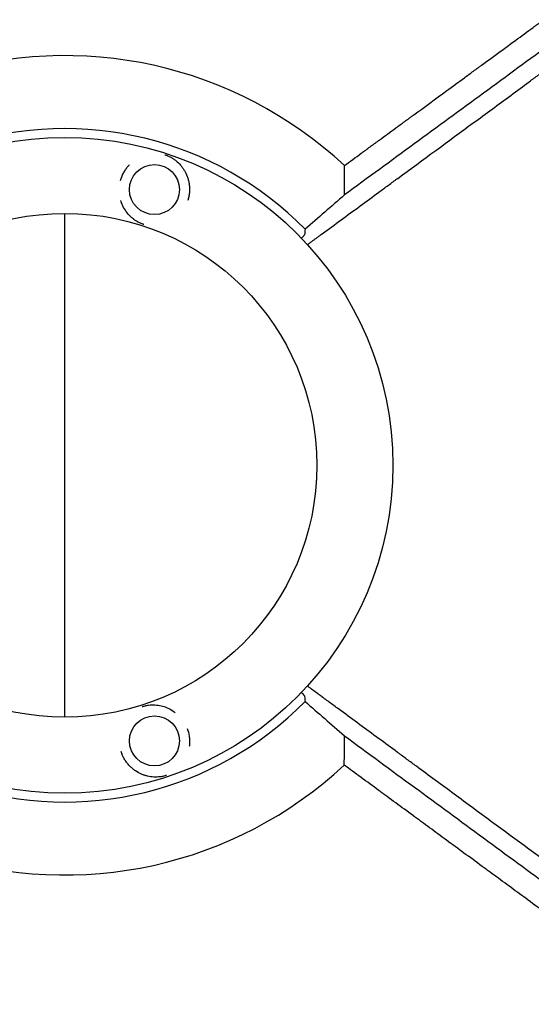
# Model space of a CAD drawing. Units: millimetres. Extents: x -7500 to 5677, y -3747 to 3984.
# Drawn here: x -2567 to -2311, y 271 to 764 of the extents above; entities that cross this region are included whole.
import ezdxf

# ---------------------------------------------------------------- set-up
doc = ezdxf.new("R2010")
doc.units = ezdxf.units.MM
doc.header["$LTSCALE"] = 20
doc.layers.add('2d', color=230, linetype='Continuous')

msp = doc.modelspace()

# ---------------------------------------------------------------- linework, layer by layer
at = {"layer": '2d'}
msp.add_line((-2544.62, 415, 709.09), (-2544.62, 667, 709.09), dxfattribs=at)
for centre, radius in [((-2544.62, 541, 709.09), 164), ((-2499.82, 678.9, 709.09), 12.5), ((-2544.62, 541, 709.09), 126), ((-2499.81, 403.1, 709.09), 12.5)]:
    msp.add_circle(centre, radius, dxfattribs=at)
for radius, start, end in [(204.96, 47.0058, 168.9658), (168.45, 44.5118, 171.4688), (168.45, 188.5118, 315.4688), (204.96, 191.0058, 312.9658)]:
    msp.add_arc((-2544.62, 541, 709.09), radius, start, end, dxfattribs=at)
for points, knots in [([(-2404.86, 690.91, 709.09), (-2402.11, 692.93, 709.09), (-2399.28, 694.99, 709.09), (-2394.95, 698.17, 709.09), (-2393.49, 699.24, 709.09), (-2391.27, 700.87, 709.09), (-2390.15, 701.69, 709.09), (-2388.84, 702.65, 709.09), (-2388.18, 703.13, 709.09), (-2387.85, 703.37, 709.09), (-2387.68, 703.5, 709.09), (-2387.6, 703.56, 709.09), (-2387.56, 703.58, 709.09), (-2387.54, 703.6, 709.09), (-2387.53, 703.61, 709.09), (-2384.76, 705.64, 709.09), (-2381.94, 707.7, 709.09), (-2377.62, 710.87, 709.09), (-2375.43, 712.47, 709.09), (-2372.84, 714.37, 709.09), (-2371.53, 715.33, 709.09), (-2370.88, 715.81, 709.09), (-2370.55, 716.05, 709.09), (-2370.38, 716.17, 709.09), (-2370.3, 716.23, 709.09), (-2370.27, 716.26, 709.09), (-2370.24, 716.27, 709.09), (-2370.23, 716.28, 709.09), (-2364.92, 720.17, 709.09), (-2359.4, 724.22, 709.09), (-2350.78, 730.53, 709.09), (-2347.86, 732.68, 709.09), (-2343.38, 735.95, 709.09), (-2341.13, 737.61, 709.09), (-2338.46, 739.56, 709.09), (-2337.12, 740.54, 709.09), (-2336.44, 741.04, 709.09), (-2336.11, 741.29, 709.09), (-2335.94, 741.41, 709.09), (-2335.85, 741.47, 709.09), (-2335.82, 741.5, 709.09), (-2335.79, 741.52, 709.09), (-2335.78, 741.53, 709.09), (-2330.43, 745.44, 709.09), (-2324.91, 749.49, 709.09), (-2316.34, 755.77, 709.09), (-2313.44, 757.9, 709.09), (-2309.01, 761.14, 709.09), (-2306.78, 762.77, 709.09), (-2304.15, 764.7, 709.09), (-2302.83, 765.67, 709.09), (-2302.16, 766.15, 709.09), (-2301.83, 766.4, 709.09), (-2301.67, 766.52, 709.09), (-2301.58, 766.58, 709.09), (-2301.55, 766.61, 709.09), (-2301.52, 766.62, 709.09), (-2301.51, 766.63, 709.09), (-2296.14, 770.56, 709.09), (-2290.62, 774.61, 709.09), (-2282.1, 780.85, 709.09), (-2279.22, 782.96, 709.09), (-2274.84, 786.17, 709.09), (-2272.63, 787.79, 709.09), (-2270.03, 789.7, 709.09), (-2268.72, 790.65, 709.09), (-2268.07, 791.13, 709.09), (-2267.74, 791.37, 709.09), (-2267.58, 791.49, 709.09), (-2267.5, 791.55, 709.09), (-2267.46, 791.58, 709.09), (-2267.44, 791.6, 709.09), (-2267.42, 791.61, 709.09), (-2262.05, 795.54, 709.09), (-2256.55, 799.58, 709.09), (-2248.07, 805.78, 709.09), (-2245.21, 807.88, 709.09), (-2240.87, 811.06, 709.09), (-2238.69, 812.66, 709.09), (-2236.12, 814.54, 709.09), (-2234.83, 815.49, 709.09), (-2234.18, 815.96, 709.09), (-2233.86, 816.2, 709.09), (-2233.69, 816.32, 709.09), (-2233.61, 816.38, 709.09), (-2233.58, 816.4, 709.09), (-2233.56, 816.42, 709.09), (-2233.54, 816.43, 709.09), (-2228.19, 820.35, 709.09), (-2222.72, 824.36, 709.09), (-2214.33, 830.5, 709.09), (-2211.5, 832.57, 709.09), (-2207.21, 835.71, 709.09), (-2205.06, 837.29, 709.09), (-2202.52, 839.15, 709.09), (-2201.25, 840.08, 709.09), (-2200.61, 840.55, 709.09), (-2200.3, 840.78, 709.09), (-2200.14, 840.9, 709.09), (-2200.06, 840.96, 709.09), (-2200.02, 840.98, 709.09), (-2200, 841, 709.09), (-2199.99, 841.01, 709.09), (-2194.66, 844.91, 709.09), (-2189.24, 848.88, 709.09), (-2180.93, 854.97, 709.09), (-2178.14, 857.02, 709.09), (-2173.9, 860.12, 709.09), (-2171.78, 861.67, 709.09), (-2169.28, 863.5, 709.09), (-2168.02, 864.42, 709.09), (-2167.4, 864.88, 709.09), (-2167.08, 865.11, 709.09), (-2166.92, 865.23, 709.09), (-2166.85, 865.29, 709.09), (-2166.81, 865.31, 709.09), (-2166.79, 865.33, 709.09), (-2166.78, 865.34, 709.09), (-2161.49, 869.21, 709.09), (-2156.1, 873.15, 709.09), (-2147.89, 879.17, 709.09), (-2145.12, 881.2, 709.09), (-2140.94, 884.26, 709.09), (-2138.84, 885.8, 709.09), (-2136.38, 887.6, 709.09), (-2135.14, 888.51, 709.09), (-2134.52, 888.96, 709.09), (-2134.21, 889.19, 709.09), (-2134.06, 889.3, 709.09), (-2133.98, 889.36, 709.09), (-2133.95, 889.38, 709.09), (-2133.92, 889.4, 709.09), (-2133.91, 889.41, 709.09), (-2123.79, 896.82, 709.09), (-2113.33, 904.49, 709.09), (-2097.15, 916.34, 709.09), (-2091.67, 920.35, 709.09), (-2083.34, 926.45, 709.09), (-2080.54, 928.5, 709.09), (-2076.32, 931.59, 709.09), (-2074.2, 933.15, 709.09), (-2071.71, 934.97, 709.09), (-2070.46, 935.88, 709.09), (-2069.84, 936.34, 709.09), (-2069.53, 936.57, 709.09), (-2069.37, 936.68, 709.09), (-2069.29, 936.74, 709.09), (-2069.26, 936.76, 709.09), (-2069.24, 936.78, 709.09), (-2069.22, 936.79, 709.09), (-2059.23, 944.11, 709.09), (-2048.98, 951.62, 709.09), (-2033.2, 963.17, 709.09), (-2027.88, 967.07, 709.09), (-2019.8, 972.98, 709.09), (-2015.74, 975.96, 709.09), (-2010.96, 979.46, 709.09), (-2008.56, 981.22, 709.09), (-2007.35, 982.1, 709.09), (-2006.75, 982.54, 709.09), (-2006.45, 982.76, 709.09), (-2006.3, 982.87, 709.09), (-2006.22, 982.93, 709.09), (-2006.19, 982.95, 709.09), (-2006.17, 982.96, 709.09), (-2006.16, 982.97, 709.09), (-1996.39, 990.13, 709.09), (-1986.41, 997.43, 709.09), (-1971.13, 1008.62, 709.09), (-1965.99, 1012.39, 709.09), (-1958.2, 1018.09, 709.09), (-1954.29, 1020.95, 709.09), (-1949.69, 1024.32, 709.09), (-1947.39, 1026.01, 709.09), (-1946.23, 1026.85, 709.09), (-1945.65, 1027.27, 709.09), (-1945.36, 1027.49, 709.09), (-1945.22, 1027.59, 709.09), (-1945.15, 1027.65, 709.09), (-1945.12, 1027.67, 709.09), (-1945.1, 1027.68, 709.09), (-1945.09, 1027.69, 709.09), (-1926.04, 1041.64, 709.09), (-1906.3, 1056.09, 709.09), (-1886, 1070.95, 709.09)], [0, 0, 0, 0, 0.015625, 0.015625, 0.023438, 0.023438, 0.027344, 0.029297, 0.030273, 0.030762, 0.031006, 0.031128, 0.031189, 0.031189, 0.03125, 0.03125, 0.046875, 0.046875, 0.054688, 0.058594, 0.060547, 0.061523, 0.062012, 0.062256, 0.062378, 0.062439, 0.062439, 0.0625, 0.0625, 0.09375, 0.09375, 0.109375, 0.109375, 0.117188, 0.121094, 0.123047, 0.124023, 0.124512, 0.124756, 0.124878, 0.124939, 0.124939, 0.125, 0.125, 0.15625, 0.15625, 0.171875, 0.171875, 0.179688, 0.183594, 0.185547, 0.186523, 0.187012, 0.187256, 0.187378, 0.187439, 0.187439, 0.1875, 0.1875, 0.21875, 0.21875, 0.234375, 0.234375, 0.242188, 0.246094, 0.248047, 0.249023, 0.249512, 0.249756, 0.249878, 0.249939, 0.249939, 0.25, 0.25, 0.28125, 0.28125, 0.296875, 0.296875, 0.304688, 0.308594, 0.310547, 0.311523, 0.312012, 0.312256, 0.312378, 0.312439, 0.312439, 0.3125, 0.3125, 0.34375, 0.34375, 0.359375, 0.359375, 0.367188, 0.371094, 0.373047, 0.374023, 0.374512, 0.374756, 0.374878, 0.374939, 0.374939, 0.375, 0.375, 0.40625, 0.40625, 0.421875, 0.421875, 0.429688, 0.433594, 0.435547, 0.436523, 0.437012, 0.437256, 0.437378, 0.437439, 0.437439, 0.4375, 0.4375, 0.46875, 0.46875, 0.484375, 0.484375, 0.492188, 0.496094, 0.498047, 0.499023, 0.499512, 0.499756, 0.499878, 0.499939, 0.499939, 0.5, 0.5, 0.5625, 0.5625, 0.59375, 0.59375, 0.609375, 0.609375, 0.617188, 0.621094, 0.623047, 0.624023, 0.624512, 0.624756, 0.624878, 0.624939, 0.624939, 0.625, 0.625, 0.6875, 0.6875, 0.71875, 0.71875, 0.734375, 0.742188, 0.746094, 0.748047, 0.749023, 0.749512, 0.749756, 0.749878, 0.749939, 0.749939, 0.75, 0.75, 0.8125, 0.8125, 0.84375, 0.84375, 0.859375, 0.867188, 0.871094, 0.873047, 0.874023, 0.874512, 0.874756, 0.874878, 0.874939, 0.874939, 0.875, 0.875, 1, 1, 1, 1]), ([(-2114.35, 889.04, 709.09), (-2114.79, 888.72, 709.09), (-2115.22, 888.4, 709.09), (-2118.44, 886.05, 709.09), (-2122.63, 882.97, 709.09), (-2126.85, 879.88, 709.09), (-2129.67, 877.82, 709.09), (-2131.08, 876.78, 709.09), (-2155.09, 859.2, 709.09), (-2177.34, 842.89, 709.09), (-2201.91, 824.9, 709.09), (-2204.97, 822.66, 709.09), (-2208.02, 820.42, 709.09), (-2208.45, 820.11, 709.09), (-2208.53, 820.05, 709.09), (-2208.7, 819.92, 709.09), (-2208.95, 819.74, 709.09), (-2209.85, 819.08, 709.09), (-2212.01, 817.5, 709.09), (-2219.34, 812.13, 709.09), (-2226.14, 807.15, 709.09), (-2242.7, 795.01, 709.09), (-2254.09, 786.67, 709.09), (-2271.67, 773.79, 709.09), (-2277.62, 769.43, 709.09), (-2284.41, 764.46, 709.09), (-2285.25, 763.84, 709.09), (-2286.11, 763.21, 709.09), (-2286.25, 763.11, 709.09), (-2286.29, 763.08, 709.09), (-2286.38, 763.01, 709.09), (-2286.6, 762.85, 709.09), (-2287.18, 762.42, 709.09), (-2289.14, 760.99, 709.09), (-2293.77, 757.59, 709.09), (-2309.48, 746.09, 709.09), (-2323.82, 735.58, 709.09), (-2358.35, 710.28, 709.09), (-2381.52, 693.3, 709.09), (-2404.81, 676.24, 709.09)], [0.4663244, 0.4663244, 0.4663244, 0.4663244, 0.46875, 0.46875, 0.484375, 0.4921875, 0.4921875, 0.5, 0.5, 0.625, 0.625, 0.640625, 0.6425781, 0.6425781, 0.6430664, 0.6430664, 0.6435547, 0.6445313, 0.6484375, 0.65625, 0.6875, 0.6875, 0.75, 0.75, 0.78125, 0.78125, 0.7851563, 0.7856445, 0.7856445, 0.7858887, 0.7858887, 0.7861328, 0.7871094, 0.7890625, 0.796875, 0.8125, 0.875, 0.875, 1, 1, 1, 1]), ([(-2423.33, 651.39, 709.09), (-2423.21, 651.48, 709.09), (-2422.69, 651.86, 709.09), (-2422.18, 652.24, 709.09), (-2421.39, 652.82, 709.09), (-2420.99, 653.11, 709.09), (-2420.21, 653.68, 709.09), (-2419.62, 654.12, 709.09), (-2418.93, 654.62, 709.09), (-2418.59, 654.87, 709.09), (-2418.44, 654.98, 709.09), (-2418.34, 655.06, 709.09), (-2418.29, 655.09, 709.09), (-2417.83, 655.43, 709.09), (-2417.43, 655.72, 709.09), (-2416.84, 656.16, 709.09), (-2416.55, 656.37, 709.09), (-2416.21, 656.62, 709.09), (-2416.05, 656.74, 709.09), (-2415.98, 656.79, 709.09), (-2415.93, 656.83, 709.09), (-2415.91, 656.84, 709.09), (-2409.59, 661.48, 709.09), (-2400.16, 668.41, 709.09), (-2389.16, 676.49, 709.09), (-2383.67, 680.52, 709.09), (-2380.92, 682.54, 709.09), (-2379.55, 683.55, 709.09), (-2378.87, 684.05, 709.09), (-2378.57, 684.27, 709.09), (-2378.38, 684.41, 709.09), (-2378.28, 684.48, 709.09), (-2365.5, 693.87, 709.09), (-2352.91, 703.13, 709.09), (-2334.16, 716.91, 709.09), (-2327.93, 721.5, 709.09), (-2318.62, 728.34, 709.09), (-2313.97, 731.76, 709.09), (-2308.57, 735.74, 709.09), (-2305.87, 737.72, 709.09), (-2304.52, 738.71, 709.09), (-2303.85, 739.21, 709.09), (-2303.51, 739.46, 709.09), (-2303.37, 739.56, 709.09), (-2303.27, 739.64, 709.09), (-2303.22, 739.67, 709.09), (-2295.79, 745.14, 709.09), (-2288.45, 750.54, 709.09), (-2281.14, 755.92, 709.09)], [0.0501679, 0.0501679, 0.0501679, 0.0501679, 0.0507812, 0.0527344, 0.0527344, 0.0546875, 0.0546875, 0.0566406, 0.0576172, 0.0581055, 0.0583496, 0.0583496, 0.0585937, 0.0585937, 0.0605469, 0.0605469, 0.0615234, 0.0620117, 0.0622559, 0.0623779, 0.0623779, 0.0625, 0.0625, 0.09375, 0.109375, 0.1171875, 0.1210937, 0.1230469, 0.1240234, 0.1245117, 0.1245117, 0.125, 0.125, 0.1875, 0.1875, 0.21875, 0.21875, 0.234375, 0.2421875, 0.2460937, 0.2480469, 0.2490234, 0.2495117, 0.2497559, 0.2497559, 0.25, 0.25, 0.2866718, 0.2866718, 0.2866718, 0.2866718]), ([(-2494.62, 696.38, 709.09), (-2494.46, 696.33, 709.09), (-2494.3, 696.28, 709.09), (-2493.83, 696.12, 709.09), (-2493.53, 696.01, 709.09), (-2492.68, 695.66, 709.09), (-2492.15, 695.4, 709.09), (-2491.16, 694.86, 709.09), (-2490.7, 694.58, 709.09), (-2489.81, 693.98, 709.09), (-2489.39, 693.67, 709.09), (-2488.17, 692.67, 709.09), (-2487.43, 691.95, 709.09), (-2486.38, 690.74, 709.09), (-2486.05, 690.32, 709.09), (-2485.42, 689.45, 709.09), (-2485.13, 689, 709.09), (-2484.29, 687.6, 709.09), (-2483.81, 686.6, 709.09), (-2483.2, 684.97, 709.09), (-2483.02, 684.4, 709.09), (-2482.72, 683.24, 709.09), (-2482.59, 682.65, 709.09), (-2482.4, 681.43, 709.09), (-2482.33, 680.81, 709.09), (-2482.28, 679.86, 709.09), (-2482.27, 679.53, 709.09), (-2482.26, 678.89, 709.09), (-2482.27, 678.57, 709.09), (-2482.32, 677.6, 709.09), (-2482.38, 676.95, 709.09), (-2482.53, 675.98, 709.09), (-2482.59, 675.66, 709.09), (-2482.73, 675.01, 709.09), (-2482.81, 674.69, 709.09), (-2482.89, 674.36, 709.09)], [0.07499151, 0.07499151, 0.07499151, 0.07499151, 0.07550016, 0.07550016, 0.07649533, 0.07649533, 0.07848567, 0.07848567, 0.08047601, 0.08047601, 0.08246635, 0.08246635, 0.08644703, 0.08644703, 0.08843736, 0.08843736, 0.0904277, 0.0904277, 0.09440838, 0.09440838, 0.09639872, 0.09639872, 0.09838906, 0.09838906, 0.1003794, 0.1003794, 0.10137457, 0.10137457, 0.10236974, 0.10236974, 0.10436007, 0.10436007, 0.10535524, 0.10535524, 0.10635041, 0.10635041, 0.10635041, 0.10635041]), ([(-2516.73, 683.47, 709.09), (-2516.38, 684.74, 709.09), (-2515.91, 685.96, 709.09), (-2515.02, 687.69, 709.09), (-2514.69, 688.25, 709.09), (-2514, 689.3, 709.09), (-2513.63, 689.81, 709.09), (-2513.04, 690.53, 709.09), (-2512.84, 690.76, 709.09), (-2512.56, 691.08, 709.09), (-2512.47, 691.17, 709.09), (-2512.39, 691.26, 709.09)], [0.042829172, 0.042829172, 0.042829172, 0.042829172, 0.046762413, 0.046762413, 0.048744026, 0.048744026, 0.050725639, 0.050725639, 0.051716445, 0.051716445, 0.052116955, 0.052116955, 0.052116955, 0.052116955]), ([(-2505.02, 661.43, 709.09), (-2505.18, 661.47, 709.09), (-2505.33, 661.53, 709.09), (-2505.8, 661.68, 709.09), (-2506.1, 661.8, 709.09), (-2506.95, 662.15, 709.09), (-2507.48, 662.4, 709.09), (-2508.47, 662.94, 709.09), (-2508.93, 663.23, 709.09), (-2509.82, 663.82, 709.09), (-2510.24, 664.14, 709.09), (-2511.05, 664.8, 709.09), (-2511.44, 665.15, 709.09), (-2512.19, 665.88, 709.09), (-2512.55, 666.26, 709.09), (-2513.6, 667.47, 709.09), (-2514.22, 668.33, 709.09), (-2515.34, 670.2, 709.09), (-2515.82, 671.21, 709.09), (-2516.37, 672.68, 709.09), (-2516.49, 673.06, 709.09), (-2516.61, 673.45, 709.09)], [0.01153531, 0.01153531, 0.01153531, 0.01153531, 0.01203536, 0.01203536, 0.01302774, 0.01302774, 0.01501251, 0.01501251, 0.01699727, 0.01699727, 0.01898203, 0.01898203, 0.02096679, 0.02096679, 0.02295156, 0.02295156, 0.02692108, 0.02692108, 0.03089061, 0.03089061, 0.0322445, 0.0322445, 0.0322445, 0.0322445]), ([(-2424.7, 656.58, 709.09), (-2424.71, 656.48, 709.09), (-2424.78, 656.32, 709.09), (-2425, 656.01, 709.09), (-2425.09, 655.89, 709.09), (-2425.31, 655.64, 709.09), (-2425.43, 655.5, 709.09), (-2425.79, 655.12, 709.09), (-2426.04, 654.86, 709.09), (-2426.32, 654.58, 709.09)], [0, 0, 0, 0, 0.002772809, 0.002772809, 0.004159214, 0.004159214, 0.005545619, 0.005545619, 0.007657716, 0.007657716, 0.007657716, 0.007657716]), ([(-2282.47, 326.72, 709.09), (-2283.21, 327.26, 709.09), (-2283.96, 327.81, 709.09), (-2287.81, 330.66, 709.09), (-2292.49, 334.11, 709.09), (-2297.97, 338.15, 709.09), (-2300.71, 340.17, 709.09), (-2302.08, 341.19, 709.09), (-2302.77, 341.69, 709.09), (-2303.11, 341.95, 709.09), (-2303.26, 342.05, 709.09), (-2303.36, 342.13, 709.09), (-2303.41, 342.16, 709.09), (-2315.75, 351.27, 709.09), (-2328.14, 360.41, 709.09), (-2346.86, 374.21, 709.09), (-2353.13, 378.83, 709.09), (-2362.55, 385.77, 709.09), (-2367.27, 389.25, 709.09), (-2372.79, 393.32, 709.09), (-2375.56, 395.36, 709.09), (-2376.94, 396.38, 709.09), (-2377.63, 396.89, 709.09), (-2377.93, 397.11, 709.09), (-2378.13, 397.25, 709.09), (-2378.23, 397.32, 709.09), (-2384.59, 402.01, 709.09), (-2393.99, 408.94, 709.09), (-2404.97, 417.02, 709.09), (-2410.46, 421.07, 709.09), (-2413.21, 423.09, 709.09), (-2414.58, 424.1, 709.09), (-2415.27, 424.61, 709.09), (-2415.61, 424.86, 709.09), (-2415.78, 424.99, 709.09), (-2415.87, 425.05, 709.09), (-2415.91, 425.08, 709.09), (-2415.93, 425.1, 709.09), (-2415.94, 425.11, 709.09), (-2415.95, 425.11, 709.09), (-2416.27, 425.34, 709.09), (-2416.62, 425.6, 709.09), (-2417.21, 426.04, 709.09), (-2417.52, 426.27, 709.09), (-2417.91, 426.55, 709.09), (-2418.11, 426.7, 709.09), (-2418.21, 426.77, 709.09), (-2418.26, 426.81, 709.09), (-2418.28, 426.83, 709.09), (-2418.29, 426.84, 709.09), (-2418.3, 426.84, 709.09), (-2419.1, 427.43, 709.09), (-2419.88, 428, 709.09), (-2421.45, 429.16, 709.09), (-2422.24, 429.74, 709.09), (-2423.14, 430.41, 709.09), (-2423.25, 430.49, 709.09), (-2423.37, 430.58, 709.09)], [0.7150206, 0.7150206, 0.7150206, 0.7150206, 0.71875, 0.71875, 0.734375, 0.7421875, 0.7460937, 0.7480469, 0.7490234, 0.7495117, 0.7497559, 0.7497559, 0.75, 0.75, 0.8125, 0.8125, 0.84375, 0.84375, 0.859375, 0.8671875, 0.8710937, 0.8730469, 0.8740234, 0.8745117, 0.8745117, 0.875, 0.875, 0.90625, 0.921875, 0.9296875, 0.9335937, 0.9355469, 0.9365234, 0.9370117, 0.9372559, 0.9373779, 0.937439, 0.9374695, 0.9374695, 0.9375, 0.9375, 0.9394531, 0.9394531, 0.9404297, 0.940918, 0.9411621, 0.9412842, 0.9413452, 0.9413757, 0.9413757, 0.9414062, 0.9414062, 0.9453125, 0.9453125, 0.9492187, 0.9492187, 0.9497927, 0.9497927, 0.9497927, 0.9497927]), ([(-2426.36, 427.38, 709.09), (-2426.26, 427.28, 709.09), (-2426.17, 427.19, 709.09), (-2425.91, 426.93, 709.09), (-2425.75, 426.77, 709.09), (-2425.33, 426.32, 709.09), (-2425.12, 426.06, 709.09), (-2424.9, 425.75, 709.09), (-2424.84, 425.66, 709.09), (-2424.76, 425.5, 709.09), (-2424.74, 425.43, 709.09), (-2424.73, 425.38, 709.09)], [0.014546354, 0.014546354, 0.014546354, 0.014546354, 0.015250643, 0.015250643, 0.016637065, 0.016637065, 0.019409909, 0.019409909, 0.020796331, 0.020796331, 0.022182753, 0.022182753, 0.022182753, 0.022182753]), ([(-2505.88, 420.29, 709.09), (-2505.72, 420.35, 709.09), (-2505.57, 420.4, 709.09), (-2505.1, 420.54, 709.09), (-2504.79, 420.63, 709.09), (-2503.89, 420.85, 709.09), (-2503.31, 420.95, 709.09), (-2502.19, 421.1, 709.09), (-2501.65, 421.14, 709.09), (-2500.58, 421.18, 709.09), (-2500.06, 421.17, 709.09), (-2499.01, 421.11, 709.09), (-2498.49, 421.06, 709.09), (-2497.46, 420.91, 709.09), (-2496.94, 420.81, 709.09), (-2495.39, 420.45, 709.09), (-2494.37, 420.12, 709.09), (-2492.37, 419.26, 709.09), (-2491.39, 418.73, 709.09), (-2490.08, 417.86, 709.09), (-2489.76, 417.63, 709.09), (-2489.44, 417.38, 709.09)], [0.01153531, 0.01153531, 0.01153531, 0.01153531, 0.01203536, 0.01203536, 0.01302774, 0.01302774, 0.01501251, 0.01501251, 0.01699727, 0.01699727, 0.01898203, 0.01898203, 0.02096679, 0.02096679, 0.02295156, 0.02295156, 0.02692108, 0.02692108, 0.03089061, 0.03089061, 0.0322445, 0.0322445, 0.0322445, 0.0322445]), ([(-2483.45, 409.34, 709.09), (-2482.98, 408.11, 709.09), (-2482.65, 406.85, 709.09), (-2482.35, 404.92, 709.09), (-2482.29, 404.28, 709.09), (-2482.23, 403.02, 709.09), (-2482.23, 402.39, 709.09), (-2482.28, 401.47, 709.09), (-2482.31, 401.16, 709.09), (-2482.35, 400.73, 709.09), (-2482.36, 400.61, 709.09), (-2482.38, 400.49, 709.09)], [0.042829172, 0.042829172, 0.042829172, 0.042829172, 0.046762413, 0.046762413, 0.048744026, 0.048744026, 0.050725639, 0.050725639, 0.051716445, 0.051716445, 0.052116955, 0.052116955, 0.052116955, 0.052116955]), ([(-2404.87, 405.7, 709.09), (-2381.43, 388.47, 709.09), (-2358.23, 371.43, 709.09), (-2323.85, 346.17, 709.09), (-2312.46, 337.8, 709.09), (-2299.73, 328.45, 709.09), (-2297.61, 326.89, 709.09), (-2295.4, 325.27, 709.09), (-2294.56, 324.65, 709.09), (-2294.43, 324.56, 709.09), (-2294.34, 324.49, 709.09), (-2294.29, 324.46, 709.09), (-2294.06, 324.28, 709.09), (-2293.49, 323.86, 709.09), (-2289.89, 321.22, 709.09), (-2286.5, 318.73, 709.09), (-2277.54, 312.15, 709.09), (-2271.65, 307.82, 709.09), (-2257.11, 297.14, 709.09), (-2248.56, 290.86, 709.09), (-2240.2, 284.72, 709.09)], [0, 0, 0, 0, 0.125, 0.125, 0.1875, 0.1875, 0.1953125, 0.1992188, 0.199707, 0.1999512, 0.1999512, 0.2001953, 0.2001953, 0.2011719, 0.203125, 0.21875, 0.21875, 0.25, 0.25, 0.2971199, 0.2971199, 0.2971199, 0.2971199]), ([(-2493.74, 385.9, 709.09), (-2493.9, 385.85, 709.09), (-2494.06, 385.8, 709.09), (-2494.53, 385.65, 709.09), (-2494.84, 385.57, 709.09), (-2495.74, 385.35, 709.09), (-2496.31, 385.24, 709.09), (-2497.44, 385.1, 709.09), (-2497.98, 385.06, 709.09), (-2499.05, 385.02, 709.09), (-2499.57, 385.03, 709.09), (-2501.14, 385.11, 709.09), (-2502.17, 385.26, 709.09), (-2503.72, 385.62, 709.09), (-2504.24, 385.77, 709.09), (-2505.25, 386.1, 709.09), (-2505.76, 386.29, 709.09), (-2507.26, 386.94, 709.09), (-2508.24, 387.46, 709.09), (-2509.69, 388.43, 709.09), (-2510.17, 388.78, 709.09), (-2511.1, 389.54, 709.09), (-2511.55, 389.95, 709.09), (-2512.42, 390.81, 709.09), (-2512.84, 391.28, 709.09), (-2513.44, 392.02, 709.09), (-2513.64, 392.27, 709.09), (-2514.02, 392.79, 709.09), (-2514.2, 393.06, 709.09), (-2514.74, 393.87, 709.09), (-2515.06, 394.43, 709.09), (-2515.51, 395.3, 709.09), (-2515.65, 395.6, 709.09), (-2515.92, 396.2, 709.09), (-2516.05, 396.51, 709.09), (-2516.17, 396.82, 709.09)], [0.07499151, 0.07499151, 0.07499151, 0.07499151, 0.07550016, 0.07550016, 0.07649533, 0.07649533, 0.07848567, 0.07848567, 0.08047601, 0.08047601, 0.08246635, 0.08246635, 0.08644703, 0.08644703, 0.08843736, 0.08843736, 0.0904277, 0.0904277, 0.09440838, 0.09440838, 0.09639872, 0.09639872, 0.09838906, 0.09838906, 0.1003794, 0.1003794, 0.10137457, 0.10137457, 0.10236974, 0.10236974, 0.10436007, 0.10436007, 0.10535524, 0.10535524, 0.10635041, 0.10635041, 0.10635041, 0.10635041]), ([(-2242.05, 271.36, 709.09), (-2245.17, 273.65, 709.09), (-2248.24, 275.91, 709.09), (-2254.1, 280.21, 709.09), (-2256.88, 282.25, 709.09), (-2261, 285.28, 709.09), (-2263.05, 286.78, 709.09), (-2265.41, 288.52, 709.09), (-2266.59, 289.39, 709.09), (-2267.18, 289.82, 709.09), (-2267.47, 290.03, 709.09), (-2267.62, 290.14, 709.09), (-2267.69, 290.19, 709.09), (-2267.72, 290.22, 709.09), (-2267.74, 290.23, 709.09), (-2267.75, 290.24, 709.09), (-2273.75, 294.65, 709.09), (-2279.58, 298.93, 709.09), (-2288.09, 305.18, 709.09), (-2290.89, 307.23, 709.09), (-2295.02, 310.27, 709.09), (-2297.07, 311.78, 709.09), (-2299.43, 313.51, 709.09), (-2300.61, 314.38, 709.09), (-2301.2, 314.81, 709.09), (-2301.49, 315.02, 709.09), (-2301.63, 315.13, 709.09), (-2301.71, 315.18, 709.09), (-2301.74, 315.21, 709.09), (-2301.76, 315.22, 709.09), (-2301.77, 315.23, 709.09), (-2307.85, 319.7, 709.09), (-2313.74, 324.02, 709.09), (-2322.29, 330.3, 709.09), (-2325.09, 332.36, 709.09), (-2329.23, 335.4, 709.09), (-2331.28, 336.91, 709.09), (-2333.64, 338.64, 709.09), (-2334.81, 339.51, 709.09), (-2335.4, 339.93, 709.09), (-2335.69, 340.15, 709.09), (-2335.84, 340.26, 709.09), (-2335.91, 340.31, 709.09), (-2335.94, 340.33, 709.09), (-2335.96, 340.35, 709.09), (-2335.97, 340.35, 709.09), (-2342.15, 344.89, 709.09), (-2348.1, 349.26, 709.09), (-2356.7, 355.58, 709.09), (-2359.51, 357.65, 709.09), (-2363.64, 360.68, 709.09), (-2365.69, 362.19, 709.09), (-2368.04, 363.91, 709.09), (-2369.2, 364.77, 709.09), (-2369.79, 365.2, 709.09), (-2370.08, 365.41, 709.09), (-2370.22, 365.52, 709.09), (-2370.29, 365.57, 709.09), (-2370.32, 365.59, 709.09), (-2370.34, 365.61, 709.09), (-2370.35, 365.62, 709.09), (-2373.37, 367.83, 709.09), (-2376.31, 369.99, 709.09), (-2380.62, 373.16, 709.09), (-2382.76, 374.73, 709.09), (-2385.2, 376.53, 709.09), (-2386.42, 377.42, 709.09), (-2387.02, 377.86, 709.09), (-2387.32, 378.08, 709.09), (-2387.47, 378.19, 709.09), (-2387.55, 378.25, 709.09), (-2387.58, 378.27, 709.09), (-2387.6, 378.29, 709.09), (-2387.61, 378.3, 709.09), (-2393.67, 382.75, 709.09), (-2399.44, 386.98, 709.09), (-2404.93, 391.02, 709.09)], [0.7019212, 0.7019212, 0.7019212, 0.7019212, 0.71875, 0.71875, 0.734375, 0.734375, 0.7421875, 0.7460938, 0.7480469, 0.7490234, 0.7495117, 0.7497559, 0.7498779, 0.749939, 0.749939, 0.75, 0.75, 0.78125, 0.78125, 0.796875, 0.796875, 0.8046875, 0.8085938, 0.8105469, 0.8115234, 0.8120117, 0.8122559, 0.8123779, 0.812439, 0.812439, 0.8125, 0.8125, 0.84375, 0.84375, 0.859375, 0.859375, 0.8671875, 0.8710938, 0.8730469, 0.8740234, 0.8745117, 0.8747559, 0.8748779, 0.874939, 0.874939, 0.875, 0.875, 0.90625, 0.90625, 0.921875, 0.921875, 0.9296875, 0.9335938, 0.9355469, 0.9365234, 0.9370117, 0.9372559, 0.9373779, 0.937439, 0.937439, 0.9375, 0.9375, 0.953125, 0.953125, 0.9609375, 0.9648438, 0.9667969, 0.9677734, 0.9682617, 0.9685059, 0.9686279, 0.968689, 0.968689, 0.96875, 0.96875, 1, 1, 1, 1])]:
    msp.add_open_spline(points, degree=3, knots=knots, dxfattribs=at)
for points in [[(-2404.81, 676.24, 709.09), (-2404.76, 681.05, 709.09), (-2404.77, 685.94, 709.09), (-2404.86, 690.91, 709.09)], [(-2404.81, 676.24, 709.09), (-2411.37, 670.52, 709.09), (-2417.93, 664.8, 709.09), (-2424.5, 659.09, 709.09)], [(-2482.89, 674.36, 709.09), (-2482.98, 674.05, 709.09), (-2483.07, 673.73, 709.09), (-2483.17, 673.43, 709.09)], [(-2424.5, 659.09, 709.09), (-2424.56, 658.26, 709.09), (-2424.63, 657.42, 709.09), (-2424.7, 656.58, 709.09)], [(-2424.73, 425.38, 709.09), (-2424.67, 424.54, 709.09), (-2424.6, 423.7, 709.09), (-2424.54, 422.87, 709.09)], [(-2424.54, 422.87, 709.09), (-2417.98, 417.15, 709.09), (-2411.42, 411.42, 709.09), (-2404.87, 405.7, 709.09)], [(-2404.93, 391.02, 709.09), (-2404.84, 395.99, 709.09), (-2404.82, 400.89, 709.09), (-2404.87, 405.7, 709.09)], [(-2516.17, 396.82, 709.09), (-2516.29, 397.13, 709.09), (-2516.4, 397.44, 709.09), (-2516.5, 397.75, 709.09)]]:
    msp.add_open_spline(points, degree=3, dxfattribs=at)

doc.saveas('drawing.dxf')
